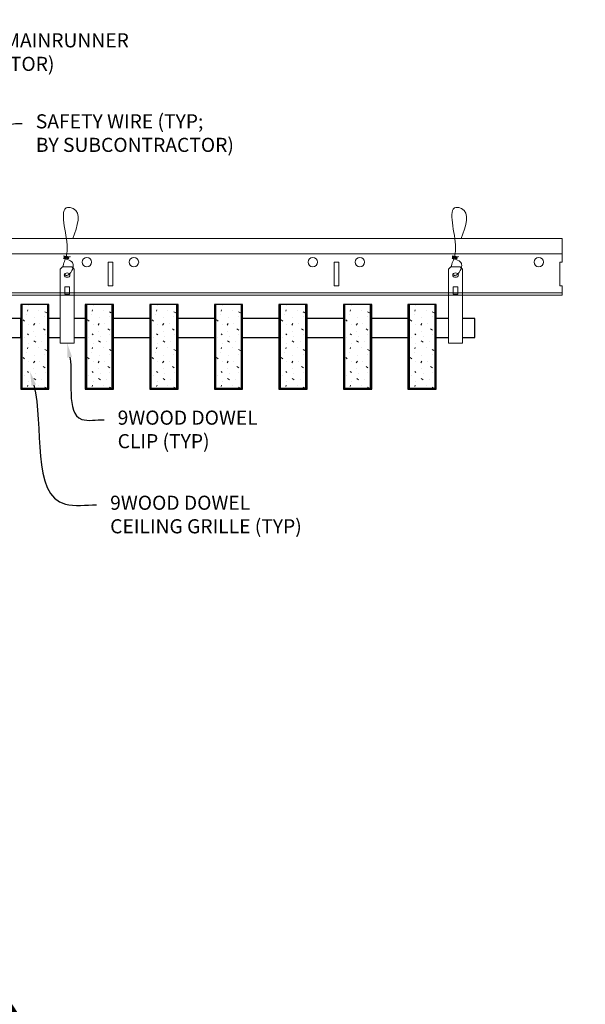
# Model space of a CAD drawing. Units: inches. Extents: x 0 to 3506, y 0 to 1152.
# Drawn here: x 2426 to 2441, y 414 to 440 of the extents above; entities that cross this region are included whole.
import ezdxf
from ezdxf import colors
from ezdxf.entities.mleader import LeaderData, LeaderLine
from ezdxf.enums import TextEntityAlignment as Align
from ezdxf.math import Vec2, Vec3

# ---------------------------------------------------------------- set-up
doc = ezdxf.new("R2010")
doc.units = ezdxf.units.IN
doc.header["$MEASUREMENT"] = 0
for name, color, linetype, lineweight in [('Z-ANNO-NOTE', 7, 'Continuous', 35), ('Z-CLNG-SUSP', 3, 'Continuous', 18), ('Z-CLNG-TEES', 3, 'Continuous', 18), ('Z-CLNG-WOOD', 5, 'Continuous', 25), ('Z-CLNG-WOOD-PATT', 2, 'Continuous', 15)]:
    doc.layers.add(name, color=color, linetype=linetype, lineweight=lineweight)
doc.layers.add('Z-ANNO-NPLT', color=252, linetype='Continuous', lineweight=35, plot=False)
doc.styles.add('1-4', font='arial.ttf', dxfattribs={"height": 0.375})
doc.styles.get("Standard").update_dxf_attribs({"font": 'arial.ttf', "height": 0.09375})

msp = doc.modelspace()

# ---------------------------------------------------------------- hatches: boundary and pattern name
at = {"layer": 'Z-CLNG-WOOD-PATT'}
h = msp.add_hatch(dxfattribs=at)
h.set_pattern_fill('STIP2', color=256, style=0, pattern_type=2)
h.set_pattern_definition([(0, (2425.7775, 432.5228), (0, 1), [0, -1]), (0, (2425.8975, 432.3628), (0, 1), [0, -1]), (0, (2425.8475, 432.1228), (0, 1), [0, -1]), (0, (2426.1975, 431.8928), (0, 1), [0, -1]), (0, (2426.1675, 432.2528), (0, 1), [0, -1]), (0, (2426.4375, 432.4928), (0, 1), [0, -1]), (0, (2426.0875, 432.5628), (0, 1), [0, -1]), (0, (2426.5075, 432.1528), (0, 1), [0, -1]), (0, (2426.4575, 431.8328), (0, 1), [0, -1]), (0, (2425.7175, 431.6828), (0, 1), [0, -1]), (0, (2425.8975, 431.8828), (0, 1), [0, -1]), (0, (2426.0375, 431.6928), (0, 1), [0, -1]), (0, (2426.6475, 432.3328), (0, 1), [0, -1]), (0, (2426.3275, 432.0828), (0, 1), [0, -1]), (0, (2426.2475, 432.4128), (0, 1), [0, -1]), (0, (2426.4175, 432.3228), (0, 1), [0, -1]), (0, (2426.0575, 432.0528), (0, 1), [0, -1]), (0, (2426.3375, 432.5928), (0, 1), [0, -1]), (0, (2426.6475, 432.0028), (0, 1), [0, -1]), (0, (2426.6175, 431.7028), (0, 1), [0, -1]), (75.964, (2425.8675, 432.22278), (-0.999998, -3), [0.04123, -4.08188]), (329.036, (2426.0375, 432.43278), (-2.999998, 2.000002), [0.05831, -5.77264]), (338.199, (2426.3275, 432.20278), (3, -1), [0.05385, -5.33131]), (149.036, (2426.3375, 431.72278), (2.999998, -2.000002), [0.05831, -5.77264]), (53.13, (2426.0275, 431.85278), (2, 3), [0.05, -4.95]), (315, (2426.5575, 432.5728), (1, -2e-16), [0.05657, -1.35764]), (101.31, (2426.4875, 431.95278), (-0.999998, 4), [0.05099, -5.04803]), (323.13, (2425.7475, 431.99278), (3, -2), [0.05, -4.95]), (315, (2425.8675, 432.6228), (1, -2e-16), [0.04243, -1.37179])])
h.paths.add_polyline_path([(2426.40625, 432.402781), (2425.71875, 432.402781), (2425.71875, 430.184031), (2426.40625, 430.184031)])
h = msp.add_hatch(dxfattribs=at)
h.set_pattern_fill('STIP2', color=256, style=0, pattern_type=2)
h.set_pattern_definition([(0, (2427.4918, 432.5228), (0, 1), [0, -1]), (0, (2427.6118, 432.3628), (0, 1), [0, -1]), (0, (2427.5618, 432.1228), (0, 1), [0, -1]), (0, (2427.9118, 431.8928), (0, 1), [0, -1]), (0, (2427.8818, 432.2528), (0, 1), [0, -1]), (0, (2428.1518, 432.4928), (0, 1), [0, -1]), (0, (2427.8018, 432.5628), (0, 1), [0, -1]), (0, (2428.2218, 432.1528), (0, 1), [0, -1]), (0, (2428.1718, 431.8328), (0, 1), [0, -1]), (0, (2427.4318, 431.6828), (0, 1), [0, -1]), (0, (2427.6118, 431.8828), (0, 1), [0, -1]), (0, (2427.7518, 431.6928), (0, 1), [0, -1]), (0, (2428.3618, 432.3328), (0, 1), [0, -1]), (0, (2428.0418, 432.0828), (0, 1), [0, -1]), (0, (2427.9618, 432.4128), (0, 1), [0, -1]), (0, (2428.1318, 432.3228), (0, 1), [0, -1]), (0, (2427.7718, 432.0528), (0, 1), [0, -1]), (0, (2428.0518, 432.5928), (0, 1), [0, -1]), (0, (2428.3618, 432.0028), (0, 1), [0, -1]), (0, (2428.3318, 431.7028), (0, 1), [0, -1]), (75.964, (2427.58179, 432.22278), (-0.999998, -3), [0.04123, -4.08188]), (329.036, (2427.75179, 432.43278), (-2.999998, 2.000002), [0.05831, -5.77264]), (338.199, (2428.04179, 432.20278), (3, -1), [0.05385, -5.33131]), (149.036, (2428.05179, 431.72278), (2.999998, -2.000002), [0.05831, -5.77264]), (53.13, (2427.74179, 431.85278), (2, 3), [0.05, -4.95]), (315, (2428.2718, 432.5728), (1, -2e-16), [0.05657, -1.35764]), (101.31, (2428.20179, 431.95278), (-0.999998, 4), [0.05099, -5.04803]), (323.13, (2427.46179, 431.99278), (3, -2), [0.05, -4.95]), (315, (2427.5818, 432.6228), (1, -2e-16), [0.04243, -1.37179])])
h.paths.add_polyline_path([(2428.120536, 432.402781), (2427.433036, 432.402781), (2427.433036, 430.184031), (2428.120536, 430.184031)])
h = msp.add_hatch(dxfattribs=at)
h.set_pattern_fill('STIP2', color=256, style=0, pattern_type=2)
h.set_pattern_definition([(0, (2429.2061, 432.5228), (0, 1), [0, -1]), (0, (2429.3261, 432.3628), (0, 1), [0, -1]), (0, (2429.2761, 432.1228), (0, 1), [0, -1]), (0, (2429.6261, 431.8928), (0, 1), [0, -1]), (0, (2429.5961, 432.2528), (0, 1), [0, -1]), (0, (2429.8661, 432.4928), (0, 1), [0, -1]), (0, (2429.5161, 432.5628), (0, 1), [0, -1]), (0, (2429.9361, 432.1528), (0, 1), [0, -1]), (0, (2429.8861, 431.8328), (0, 1), [0, -1]), (0, (2429.1461, 431.6828), (0, 1), [0, -1]), (0, (2429.3261, 431.8828), (0, 1), [0, -1]), (0, (2429.4661, 431.6928), (0, 1), [0, -1]), (0, (2430.0761, 432.3328), (0, 1), [0, -1]), (0, (2429.7561, 432.0828), (0, 1), [0, -1]), (0, (2429.6761, 432.4128), (0, 1), [0, -1]), (0, (2429.8461, 432.3228), (0, 1), [0, -1]), (0, (2429.4861, 432.0528), (0, 1), [0, -1]), (0, (2429.7661, 432.5928), (0, 1), [0, -1]), (0, (2430.0761, 432.0028), (0, 1), [0, -1]), (0, (2430.0461, 431.7028), (0, 1), [0, -1]), (75.964, (2429.29607, 432.22278), (-0.999998, -3), [0.04123, -4.08188]), (329.036, (2429.46607, 432.43278), (-2.999998, 2.000002), [0.05831, -5.77264]), (338.199, (2429.75607, 432.20278), (3, -1), [0.05385, -5.33131]), (149.036, (2429.76607, 431.72278), (2.999998, -2.000002), [0.05831, -5.77264]), (53.13, (2429.45607, 431.85278), (2, 3), [0.05, -4.95]), (315, (2429.9861, 432.5728), (1, -2e-16), [0.05657, -1.35764]), (101.31, (2429.91607, 431.95278), (-0.999998, 4), [0.05099, -5.04803]), (323.13, (2429.17607, 431.99278), (3, -2), [0.05, -4.95]), (315, (2429.2961, 432.6228), (1, -2e-16), [0.04243, -1.37179])])
h.paths.add_polyline_path([(2429.834821, 432.402781), (2429.147321, 432.402781), (2429.147321, 430.184031), (2429.834821, 430.184031)])
h = msp.add_hatch(dxfattribs=at)
h.set_pattern_fill('STIP2', color=256, style=0, pattern_type=2)
h.set_pattern_definition([(0, (2430.9204, 432.5228), (0, 1), [0, -1]), (0, (2431.0404, 432.3628), (0, 1), [0, -1]), (0, (2430.9904, 432.1228), (0, 1), [0, -1]), (0, (2431.3404, 431.8928), (0, 1), [0, -1]), (0, (2431.3104, 432.2528), (0, 1), [0, -1]), (0, (2431.5804, 432.4928), (0, 1), [0, -1]), (0, (2431.2304, 432.5628), (0, 1), [0, -1]), (0, (2431.6504, 432.1528), (0, 1), [0, -1]), (0, (2431.6004, 431.8328), (0, 1), [0, -1]), (0, (2430.8604, 431.6828), (0, 1), [0, -1]), (0, (2431.0404, 431.8828), (0, 1), [0, -1]), (0, (2431.1804, 431.6928), (0, 1), [0, -1]), (0, (2431.7904, 432.3328), (0, 1), [0, -1]), (0, (2431.4704, 432.0828), (0, 1), [0, -1]), (0, (2431.3904, 432.4128), (0, 1), [0, -1]), (0, (2431.5604, 432.3228), (0, 1), [0, -1]), (0, (2431.2004, 432.0528), (0, 1), [0, -1]), (0, (2431.4804, 432.5928), (0, 1), [0, -1]), (0, (2431.7904, 432.0028), (0, 1), [0, -1]), (0, (2431.7604, 431.7028), (0, 1), [0, -1]), (75.964, (2431.01036, 432.22278), (-0.999998, -3), [0.04123, -4.08188]), (329.036, (2431.18036, 432.43278), (-2.999998, 2.000002), [0.05831, -5.77264]), (338.199, (2431.47036, 432.20278), (3, -1), [0.05385, -5.33131]), (149.036, (2431.48036, 431.72278), (2.999998, -2.000002), [0.05831, -5.77264]), (53.13, (2431.17036, 431.85278), (2, 3), [0.05, -4.95]), (315, (2431.70036, 432.5728), (1, -2e-16), [0.05657, -1.35764]), (101.31, (2431.63036, 431.95278), (-0.999998, 4), [0.05099, -5.04803]), (323.13, (2430.89036, 431.99278), (3, -2), [0.05, -4.95]), (315, (2431.01036, 432.6228), (1, -2e-16), [0.04243, -1.37179])])
h.paths.add_polyline_path([(2431.549107, 432.402781), (2430.861607, 432.402781), (2430.861607, 430.184031), (2431.549107, 430.184031)])
h = msp.add_hatch(dxfattribs=at)
h.set_pattern_fill('STIP2', color=256, style=0, pattern_type=2)
h.set_pattern_definition([(0, (2432.6346, 432.5228), (0, 1), [0, -1]), (0, (2432.7546, 432.3628), (0, 1), [0, -1]), (0, (2432.7046, 432.1228), (0, 1), [0, -1]), (0, (2433.0546, 431.8928), (0, 1), [0, -1]), (0, (2433.0246, 432.2528), (0, 1), [0, -1]), (0, (2433.2946, 432.4928), (0, 1), [0, -1]), (0, (2432.9446, 432.5628), (0, 1), [0, -1]), (0, (2433.3646, 432.1528), (0, 1), [0, -1]), (0, (2433.3146, 431.8328), (0, 1), [0, -1]), (0, (2432.5746, 431.6828), (0, 1), [0, -1]), (0, (2432.7546, 431.8828), (0, 1), [0, -1]), (0, (2432.8946, 431.6928), (0, 1), [0, -1]), (0, (2433.5046, 432.3328), (0, 1), [0, -1]), (0, (2433.1846, 432.0828), (0, 1), [0, -1]), (0, (2433.1046, 432.4128), (0, 1), [0, -1]), (0, (2433.2746, 432.3228), (0, 1), [0, -1]), (0, (2432.9146, 432.0528), (0, 1), [0, -1]), (0, (2433.1946, 432.5928), (0, 1), [0, -1]), (0, (2433.5046, 432.0028), (0, 1), [0, -1]), (0, (2433.4746, 431.7028), (0, 1), [0, -1]), (75.964, (2432.72464, 432.22278), (-0.999998, -3), [0.04123, -4.08188]), (329.036, (2432.89464, 432.43278), (-2.999998, 2.000002), [0.05831, -5.77264]), (338.199, (2433.18464, 432.20278), (3, -1), [0.05385, -5.33131]), (149.036, (2433.19464, 431.72278), (2.999998, -2.000002), [0.05831, -5.77264]), (53.13, (2432.88464, 431.85278), (2, 3), [0.05, -4.95]), (315, (2433.41464, 432.5728), (1, -2e-16), [0.05657, -1.35764]), (101.31, (2433.34464, 431.95278), (-0.999998, 4), [0.05099, -5.04803]), (323.13, (2432.60464, 431.99278), (3, -2), [0.05, -4.95]), (315, (2432.72464, 432.6228), (1, -2e-16), [0.04243, -1.37179])])
h.paths.add_polyline_path([(2433.263393, 432.402781), (2432.575893, 432.402781), (2432.575893, 430.184031), (2433.263393, 430.184031)])
h = msp.add_hatch(dxfattribs=at)
h.set_pattern_fill('STIP2', color=256, style=0, pattern_type=2)
h.set_pattern_definition([(0, (2434.3489, 432.5228), (0, 1), [0, -1]), (0, (2434.4689, 432.3628), (0, 1), [0, -1]), (0, (2434.4189, 432.1228), (0, 1), [0, -1]), (0, (2434.7689, 431.8928), (0, 1), [0, -1]), (0, (2434.7389, 432.2528), (0, 1), [0, -1]), (0, (2435.0089, 432.4928), (0, 1), [0, -1]), (0, (2434.6589, 432.5628), (0, 1), [0, -1]), (0, (2435.0789, 432.1528), (0, 1), [0, -1]), (0, (2435.0289, 431.8328), (0, 1), [0, -1]), (0, (2434.2889, 431.6828), (0, 1), [0, -1]), (0, (2434.4689, 431.8828), (0, 1), [0, -1]), (0, (2434.6089, 431.6928), (0, 1), [0, -1]), (0, (2435.2189, 432.3328), (0, 1), [0, -1]), (0, (2434.8989, 432.0828), (0, 1), [0, -1]), (0, (2434.8189, 432.4128), (0, 1), [0, -1]), (0, (2434.9889, 432.3228), (0, 1), [0, -1]), (0, (2434.6289, 432.0528), (0, 1), [0, -1]), (0, (2434.9089, 432.5928), (0, 1), [0, -1]), (0, (2435.2189, 432.0028), (0, 1), [0, -1]), (0, (2435.1889, 431.7028), (0, 1), [0, -1]), (75.964, (2434.43893, 432.22278), (-0.999998, -3), [0.04123, -4.08188]), (329.036, (2434.60893, 432.43278), (-2.999998, 2.000002), [0.05831, -5.77264]), (338.199, (2434.89893, 432.20278), (3, -1), [0.05385, -5.33131]), (149.036, (2434.90893, 431.72278), (2.999998, -2.000002), [0.05831, -5.77264]), (53.13, (2434.59893, 431.85278), (2, 3), [0.05, -4.95]), (315, (2435.1289, 432.5728), (1, -2e-16), [0.05657, -1.35764]), (101.31, (2435.05893, 431.95278), (-0.999998, 4), [0.05099, -5.04803]), (323.13, (2434.31893, 431.99278), (3, -2), [0.05, -4.95]), (315, (2434.4389, 432.6228), (1, -2e-16), [0.04243, -1.37179])])
h.paths.add_polyline_path([(2434.977679, 432.402781), (2434.290179, 432.402781), (2434.290179, 430.184031), (2434.977679, 430.184031)])
h = msp.add_hatch(dxfattribs=at)
h.set_pattern_fill('STIP2', color=256, style=0, pattern_type=2)
h.set_pattern_definition([(0, (2436.0632, 432.5228), (0, 1), [0, -1]), (0, (2436.1832, 432.3628), (0, 1), [0, -1]), (0, (2436.1332, 432.1228), (0, 1), [0, -1]), (0, (2436.4832, 431.8928), (0, 1), [0, -1]), (0, (2436.4532, 432.2528), (0, 1), [0, -1]), (0, (2436.7232, 432.4928), (0, 1), [0, -1]), (0, (2436.3732, 432.5628), (0, 1), [0, -1]), (0, (2436.7932, 432.1528), (0, 1), [0, -1]), (0, (2436.7432, 431.8328), (0, 1), [0, -1]), (0, (2436.0032, 431.6828), (0, 1), [0, -1]), (0, (2436.1832, 431.8828), (0, 1), [0, -1]), (0, (2436.3232, 431.6928), (0, 1), [0, -1]), (0, (2436.9332, 432.3328), (0, 1), [0, -1]), (0, (2436.6132, 432.0828), (0, 1), [0, -1]), (0, (2436.5332, 432.4128), (0, 1), [0, -1]), (0, (2436.7032, 432.3228), (0, 1), [0, -1]), (0, (2436.3432, 432.0528), (0, 1), [0, -1]), (0, (2436.6232, 432.5928), (0, 1), [0, -1]), (0, (2436.9332, 432.0028), (0, 1), [0, -1]), (0, (2436.9032, 431.7028), (0, 1), [0, -1]), (75.964, (2436.15321, 432.22278), (-0.999998, -3), [0.04123, -4.08188]), (329.036, (2436.32321, 432.43278), (-2.999998, 2.000002), [0.05831, -5.77264]), (338.199, (2436.61321, 432.20278), (3, -1), [0.05385, -5.33131]), (149.036, (2436.62321, 431.72278), (2.999998, -2.000002), [0.05831, -5.77264]), (53.13, (2436.31321, 431.85278), (2, 3), [0.05, -4.95]), (315, (2436.8432, 432.5728), (1, -2e-16), [0.05657, -1.35764]), (101.31, (2436.77321, 431.95278), (-0.999998, 4), [0.05099, -5.04803]), (323.13, (2436.03321, 431.99278), (3, -2), [0.05, -4.95]), (315, (2436.1532, 432.6228), (1, -2e-16), [0.04243, -1.37179])])
h.paths.add_polyline_path([(2436.691964, 432.402781), (2436.004464, 432.402781), (2436.004464, 430.184031), (2436.691964, 430.184031)])

# ---------------------------------------------------------------- linework, layer by layer
at = {"layer": 'Z-CLNG-SUSP'}
for points in [[(2426.797268, 433.402781), (2427.042018, 433.402781), (2427.107143, 433.337656), (2427.107143, 431.372779), (2426.732143, 431.372779), (2426.732143, 433.337656)], [(2437.114232, 433.402781), (2437.358982, 433.402781), (2437.424107, 433.337656), (2437.424107, 431.372779), (2437.049107, 431.372779), (2437.049107, 433.337656)], [(2426.982143, 432.680875), (2426.982143, 432.870059), (2426.857143, 432.870059), (2426.857143, 432.680875)], [(2437.299107, 432.680875), (2437.299107, 432.870059), (2437.174107, 432.870059), (2437.174107, 432.680875)]]:
    msp.add_lwpolyline(points, close=True, dxfattribs=at)
for points in [[(2426.857143, 432.715281), (2426.982143, 432.715281)], [(2437.174107, 432.715281), (2437.299107, 432.715281)]]:
    msp.add_lwpolyline(points, dxfattribs=at)
for centre in [(2426.919643, 433.182473), (2437.236607, 433.182473)]:
    msp.add_ellipse(centre, major_axis=(0.075, 0), ratio=0.765120083, dxfattribs=at)
for points, knots in [([(2426.8126, 433.402781), (2426.812854, 433.413147), (2426.817461, 433.48469), (2426.901574, 433.651797), (2426.977803, 434.12465), (2426.657603, 435.082495), (2427.331792, 434.884037), (2427.193434, 434.496989), (2427.070389, 434.152781)], [1.936641733, 1.936641733, 1.936641733, 1.936641733, 1.961781001, 2.114752424, 2.529943594, 3.524011008, 3.623722146, 4.424879622, 4.424879622, 4.424879622, 4.424879622]), ([(2437.129564, 433.402781), (2437.129819, 433.413147), (2437.134425, 433.48469), (2437.218538, 433.651797), (2437.294767, 434.12465), (2436.974567, 435.082495), (2437.648756, 434.884037), (2437.510398, 434.496989), (2437.387354, 434.152781)], [1.936641733, 1.936641733, 1.936641733, 1.936641733, 1.961781001, 2.114752424, 2.529943594, 3.524011008, 3.623722146, 4.424879622, 4.424879622, 4.424879622, 4.424879622]), ([(2427.007326, 433.672469), (2426.90547, 433.685071), (2426.721361, 433.707849), (2427.096492, 433.641395), (2426.692806, 433.685506), (2427.112904, 433.621013), (2426.692263, 433.673762), (2427.086692, 433.602679), (2426.674588, 433.6556), (2427.055252, 433.584935), (2427.098767, 433.412273), (2427.045571, 433.274852), (2426.917553, 433.143222), (2426.869278, 433.183159), (2426.853632, 433.209713)], [0, 0, 0, 0, 0.171243355, 0.309528869, 0.450962422, 0.594776908, 0.73809588, 0.878802515, 1.012007862, 1.241563403, 1.343144866, 1.545372931, 1.680335059, 1.773089551, 1.773089551, 1.773089551, 1.773089551]), ([(2437.32429, 433.672469), (2437.222434, 433.685071), (2437.038325, 433.707849), (2437.413456, 433.641395), (2437.009771, 433.685506), (2437.429869, 433.621013), (2437.009228, 433.673762), (2437.403657, 433.602679), (2436.991552, 433.6556), (2437.372216, 433.584935), (2437.415731, 433.412273), (2437.362535, 433.274852), (2437.234518, 433.143222), (2437.186243, 433.183159), (2437.170596, 433.209713)], [0, 0, 0, 0, 0.171243355, 0.309528869, 0.450962422, 0.594776908, 0.73809588, 0.878802515, 1.012007862, 1.241563403, 1.343144866, 1.545372931, 1.680335059, 1.773089551, 1.773089551, 1.773089551, 1.773089551])]:
    msp.add_open_spline(points, degree=3, knots=knots, dxfattribs=at)
at = {"layer": 'Z-CLNG-TEES'}
for p, q in [((2416.748089, 434.152781), (2440.070789, 434.152781)), ((2440.070789, 434.152781), (2440.070789, 433.527781)), ((2416.748089, 433.746531), (2440.070789, 433.746531)), ((2440.070789, 432.652781), (2440.070789, 432.902781)), ((2413.070789, 432.652781), (2440.070789, 432.652781)), ((2413.093537, 432.715281), (2440.070789, 432.715281))]:
    msp.add_line(p, q, dxfattribs=at)
for points in [[(2428.008289, 432.902781), (2428.133289, 432.902781), (2428.133289, 433.527781), (2428.008289, 433.527781)], [(2434.008289, 432.902781), (2434.133289, 432.902781), (2434.133289, 433.527781), (2434.008289, 433.527781)]]:
    msp.add_lwpolyline(points, close=True, dxfattribs=at)
msp.add_lwpolyline([(2440.070789, 433.527781), (2440.008289, 433.527781), (2440.008289, 432.902781), (2440.070789, 432.902781)], dxfattribs=at)
for centre in [(2427.445789, 433.527781), (2428.695789, 433.527781), (2433.445789, 433.527781), (2434.695789, 433.527781), (2439.445789, 433.527781)]:
    msp.add_circle(centre, 0.125, dxfattribs=at)
at = {"layer": 'Z-CLNG-WOOD'}
for p, q in [((2425.71875, 432.402781), (2425.71875, 430.184031)), ((2426.40625, 430.184031), (2426.40625, 432.402781)), ((2427.433036, 432.402781), (2427.433036, 430.184031)), ((2428.120536, 430.184031), (2428.120536, 432.402781)), ((2429.147321, 432.402781), (2429.147321, 430.184031)), ((2429.834821, 430.184031), (2429.834821, 432.402781)), ((2430.861607, 432.402781), (2430.861607, 430.184031)), ((2431.549107, 430.184031), (2431.549107, 432.402781)), ((2432.575893, 432.402781), (2432.575893, 430.184031)), ((2433.263393, 430.184031), (2433.263393, 432.402781)), ((2434.290179, 432.402781), (2434.290179, 430.184031)), ((2434.977679, 430.184031), (2434.977679, 432.402781)), ((2436.004464, 432.402781), (2436.004464, 430.184031)), ((2436.691964, 430.184031), (2436.691964, 432.402781)), ((2425.6875, 430.184031), (2426.4375, 430.184031)), ((2427.401786, 430.184031), (2428.151786, 430.184031)), ((2429.116071, 430.184031), (2429.866071, 430.184031)), ((2430.830357, 430.184031), (2431.580357, 430.184031)), ((2432.544643, 430.184031), (2433.294643, 430.184031)), ((2434.258929, 430.184031), (2435.008929, 430.184031)), ((2435.973214, 430.184031), (2436.723214, 430.184031))]:
    msp.add_line(p, q, dxfattribs=at)
for points in [[(2426.4375, 430.152781), (2426.4375, 432.402781), (2425.6875, 432.402781), (2425.6875, 430.152781)], [(2428.151786, 430.152781), (2428.151786, 432.402781), (2427.401786, 432.402781), (2427.401786, 430.152781)], [(2429.866071, 430.152781), (2429.866071, 432.402781), (2429.116071, 432.402781), (2429.116071, 430.152781)], [(2431.580357, 430.152781), (2431.580357, 432.402781), (2430.830357, 432.402781), (2430.830357, 430.152781)], [(2433.294643, 430.152781), (2433.294643, 432.402781), (2432.544643, 432.402781), (2432.544643, 430.152781)], [(2435.008929, 430.152781), (2435.008929, 432.402781), (2434.258929, 432.402781), (2434.258929, 430.152781)], [(2436.723214, 430.152781), (2436.723214, 432.402781), (2435.973214, 432.402781), (2435.973214, 430.152781)]]:
    msp.add_lwpolyline(points, close=True, dxfattribs=at)
for points in [[(2425.424107, 431.527781), (2425.6875, 431.527781), (2425.6875, 432.027781), (2425.424107, 432.027781)], [(2426.732143, 432.027781), (2426.4375, 432.027781)], [(2427.401786, 432.027781), (2427.107143, 432.027781)], [(2429.116071, 432.027781), (2428.151786, 432.027781)], [(2430.830357, 432.027781), (2429.866071, 432.027781)], [(2432.544643, 432.027781), (2431.580357, 432.027781)], [(2434.258929, 432.027781), (2433.294643, 432.027781)], [(2435.973214, 432.027781), (2435.008929, 432.027781)], [(2437.049107, 432.027781), (2436.723214, 432.027781)], [(2437.424107, 431.527781), (2437.75, 431.527781), (2437.75, 432.027781), (2437.424107, 432.027781)], [(2426.4375, 431.527781), (2426.732143, 431.527781)], [(2427.107143, 431.527781), (2427.401786, 431.527781)], [(2428.151786, 431.527781), (2429.116071, 431.527781)], [(2429.866071, 431.527781), (2430.830357, 431.527781)], [(2431.580357, 431.527781), (2432.544643, 431.527781)], [(2433.294643, 431.527781), (2434.258929, 431.527781)], [(2435.008929, 431.527781), (2435.973214, 431.527781)], [(2436.723214, 431.527781), (2437.049107, 431.527781)]]:
    msp.add_lwpolyline(points, dxfattribs=at)

# ---------------------------------------------------------------- texts
at = {"layer": 'Z-ANNO-NPLT'}
msp.add_text('3/4" THICK MEMBERS', height=132, rotation=32.8258798, dxfattribs=at).set_placement((1799.121241, 148.956379), align=Align.TOP_LEFT)

# ---------------------------------------------------------------- leaders
at = {"layer": 'Z-ANNO-NOTE'}
ml = msp.add_multileader_mtext('Standard', dxfattribs=at)
ml.set_content('15/16" HD T-BAR MAINRUNNER\\P(BY SUBCONTRACTOR)', color=256, style='1-4')
ml.set_leader_properties()
ml.build(insert=Vec2(0, 0))
ml.multileader.update_dxf_attribs({"leader_type": 2, "text_right_attachment_type": 3, "dogleg_length": 0.36, "arrow_head_size": 0.375, "scale": 4})
ctx = ml.context
ctx.base_point, ctx.scale, ctx.char_height, ctx.arrow_head_size, ctx.landing_gap_size, ctx.plane_origin = Vec3(2420.789852, 439.364584), 4, 0.375, 0.375, 0.36, Vec3(2416.71335, 436.698523)
ctx.right_attachment = 3
notes = []
notes.append((ctx, [(0, (1, 1, 0), (2419.349852, 439.364584), (1, 0), 1.44, [(0, [(2418.698994, 433.781802), (2420.189693, 439.364584)], 0, [])])]))
ctx.mtext.insert, ctx.mtext.flow_direction = Vec3(2421.149852, 439.607208), 5
ml = msp.add_multileader_mtext('Standard', dxfattribs=at)
ml.set_content('SAFETY WIRE (TYP;\\PBY SUBCONTRACTOR)', color=256, style='1-4')
ml.set_leader_properties()
ml.build(insert=Vec2(0, 0))
ml.multileader.update_dxf_attribs({"leader_type": 2, "text_right_attachment_type": 3, "dogleg_length": 0.36, "arrow_head_size": 0.375, "scale": 4})
ctx = ml.context
ctx.base_point, ctx.scale, ctx.char_height, ctx.arrow_head_size, ctx.landing_gap_size, ctx.plane_origin = Vec3(2425.728664, 437.212914), 4, 0.375, 0.375, 0.36, Vec3(2421.652161, 434.546854)
ctx.right_attachment = 3
notes.append((ctx, [(0, (1, 1, 0), (2424.288664, 437.212914), (1, 0), 1.44, [(0, [(2425.146297, 434.862338), (2425.278994, 437.146855)], 0, [])])]))
ctx.mtext.insert, ctx.mtext.flow_direction = Vec3(2426.088664, 437.455539), 5
ml = msp.add_multileader_mtext('Standard', dxfattribs=at)
ml.set_content('9WOOD DOWEL \\PCLIP (TYP)', color=256, style='1-4')
ml.set_leader_properties()
ml.build(insert=Vec2(0, 0))
ml.multileader.update_dxf_attribs({"leader_type": 2, "text_right_attachment_type": 3, "dogleg_length": 0.36, "arrow_head_size": 0.375, "scale": 4})
ctx = ml.context
ctx.base_point, ctx.scale, ctx.char_height, ctx.arrow_head_size, ctx.landing_gap_size, ctx.plane_origin = Vec3(2427.90247, 429.342218), 4, 0.375, 0.375, 0.36, Vec3(2420.532487, 434.737367)
ctx.right_attachment = 3
notes.append((ctx, [(0, (1, 1, 0), (2426.46247, 429.342218), (1, 0), 1.44, [(0, [(2426.919643, 431.372779), (2427.309332, 429.352029)], 0, [])])]))
ctx.mtext.insert, ctx.mtext.flow_direction = Vec3(2428.26247, 429.584842), 5
ml = msp.add_multileader_mtext('Standard', dxfattribs=at)
ml.set_content('9WOOD DOWEL \\PCEILING GRILLE (TYP) ', color=256, style='1-4')
ml.set_leader_properties()
ml.build(insert=Vec2(0, 0))
ml.multileader.update_dxf_attribs({"leader_type": 2, "text_right_attachment_type": 3, "dogleg_length": 0.36, "arrow_head_size": 0.375, "scale": 4})
ctx = ml.context
ctx.base_point, ctx.scale, ctx.char_height, ctx.arrow_head_size, ctx.landing_gap_size, ctx.plane_origin = Vec3(2427.703273, 427.081364), 4, 0.375, 0.375, 0.36, Vec3(2423.626771, 425.867702)
ctx.right_attachment = 3
notes.append((ctx, [(0, (1, 1, 0), (2426.263273, 427.081364), (1, 0), 1.44, [(0, [(2425.937664, 430.621857), (2426.875993, 427.095836)], 0, [])])]))
ctx.mtext.insert, ctx.mtext.flow_direction = Vec3(2428.063273, 427.323988), 5
for ctx, leaders in notes:
    for number, flags, end, landing, length, lines in leaders:
        leader = LeaderData()
        leader.index, (leader.has_last_leader_line, leader.has_dogleg_vector, leader.attachment_direction) = number, flags
        leader.last_leader_point, leader.dogleg_vector, leader.dogleg_length = Vec3(end), Vec3(landing), length
        for number, points, colour, breaks in lines:
            line = LeaderLine()
            line.index, line.vertices, line.color, line.breaks = number, Vec3.list(points), colors.encode_raw_color(colour), breaks
            leader.lines.append(line)
        ctx.leaders.append(leader)

doc.saveas('drawing.dxf')
